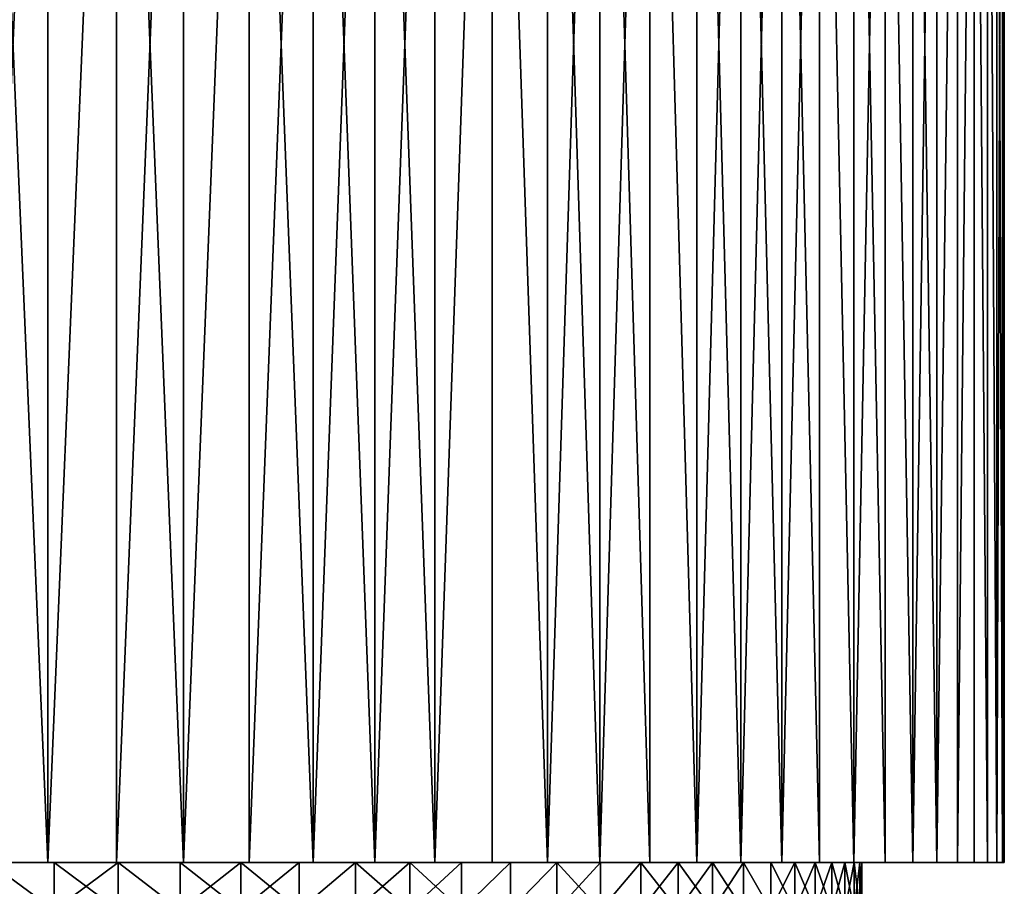
# Model space of a CAD drawing. Extents: x -23 to 23, y -4 to 262.
# Drawn here: x 5 to 15, y 243 to 252 of the extents above; entities that cross this region are included whole.
import ezdxf

# ---------------------------------------------------------------- set-up
doc = ezdxf.new("R2010")
doc.units = 0
doc.header["$MEASUREMENT"] = 0

msp = doc.modelspace()

# ---------------------------------------------------------------- linework, layer by layer
for points in [[(4.928136, 260.731812, 14.167338), (4.192285, 243.5, 14.402248), (4.928136, 243.5, 14.167338)], [(4.928136, 260.731812, 14.167338), (4.192285, 260.731812, 14.402248), (4.192285, 243.5, 14.402248)], [(4.192285, 260.731812, -14.402248), (4.928136, 243.5, -14.167338), (4.192285, 243.5, -14.402248)], [(4.192285, 260.731812, -14.402248), (4.928136, 260.731812, -14.167338), (4.928136, 243.5, -14.167338)], [(5.650918, 260.731812, 13.894859), (4.928136, 243.5, 14.167338), (5.650918, 243.5, 13.894859)], [(5.650918, 260.731812, 13.894859), (4.928136, 260.731812, 14.167338), (4.928136, 243.5, 14.167338)], [(5.650918, 260.731812, -13.894859), (5.650918, 243.5, -13.894859), (4.928136, 243.5, -14.167338)], [(4.928136, 260.731812, -14.167338), (5.650918, 260.731812, -13.894859), (4.928136, 243.5, -14.167338)], [(6.358716, 260.731812, 13.585534), (5.650918, 243.5, 13.894859), (6.358716, 243.5, 13.585534)], [(6.358716, 260.731812, 13.585534), (5.650918, 260.731812, 13.894859), (5.650918, 243.5, 13.894859)], [(5.650918, 260.731812, -13.894859), (6.358716, 243.5, -13.585534), (5.650918, 243.5, -13.894859)], [(5.650918, 260.731812, -13.894859), (6.358716, 260.731812, -13.585534), (6.358716, 243.5, -13.585534)], [(7.049651, 260.731812, 13.240182), (6.358716, 243.5, 13.585534), (7.049651, 243.5, 13.240182)], [(7.049651, 260.731812, 13.240182), (6.358716, 260.731812, 13.585534), (6.358716, 243.5, 13.585534)], [(7.049651, 260.731812, -13.240182), (7.049651, 243.5, -13.240182), (6.358716, 243.5, -13.585534)], [(6.358716, 260.731812, -13.585534), (7.049651, 260.731812, -13.240182), (6.358716, 243.5, -13.585534)], [(7.721892, 260.731812, 12.859719), (7.049651, 243.5, 13.240182), (7.721892, 243.5, 12.859719)], [(7.721892, 260.731812, 12.859719), (7.049651, 260.731812, 13.240182), (7.049651, 243.5, 13.240182)], [(7.049651, 260.731812, -13.240182), (7.721892, 243.5, -12.859719), (7.049651, 243.5, -13.240182)], [(7.049651, 260.731812, -13.240182), (7.721892, 260.731812, -12.859719), (7.721892, 243.5, -12.859719)], [(8.373656, 260.731812, 12.445155), (7.721892, 243.5, 12.859719), (8.373656, 243.5, 12.445155)], [(8.373656, 260.731812, 12.445155), (7.721892, 260.731812, 12.859719), (7.721892, 243.5, 12.859719)], [(7.721892, 260.731812, -12.859719), (8.373656, 243.5, -12.445155), (7.721892, 243.5, -12.859719)], [(7.721892, 260.731812, -12.859719), (8.373656, 260.731812, -12.445155), (8.373656, 243.5, -12.445155)], [(8.373656, 260.731812, 12.445155), (8.373656, 243.5, 12.445155), (9.003214, 243.5, 11.997589)], [(9.003214, 260.731812, 11.997589), (8.373656, 260.731812, 12.445155), (9.003214, 243.5, 11.997589)], [(9.003214, 260.731812, -11.997589), (9.003214, 243.5, -11.997589), (8.373656, 243.5, -12.445155)], [(8.373656, 260.731812, -12.445155), (9.003214, 260.731812, -11.997589), (8.373656, 243.5, -12.445155)], [(9.608897, 260.731812, 11.518207), (9.003214, 260.731812, 11.997589), (9.003214, 243.5, 11.997589)], [(9.608897, 260.731812, 11.518207), (9.003214, 243.5, 11.997589), (9.608897, 243.5, 11.518207)], [(9.608897, 260.731812, -11.518207), (9.608897, 243.5, -11.518207), (9.003214, 243.5, -11.997589)], [(9.003214, 260.731812, -11.997589), (9.608897, 260.731812, -11.518207), (9.003214, 243.5, -11.997589)], [(9.608897, 260.731812, 11.518207), (9.608897, 243.5, 11.518207), (10.1891, 243.5, 11.008281)], [(10.1891, 260.731812, 11.008281), (9.608897, 260.731812, 11.518207), (10.1891, 243.5, 11.008281)], [(9.608897, 260.731812, -11.518207), (10.1891, 243.5, -11.008281), (9.608897, 243.5, -11.518207)], [(9.608897, 260.731812, -11.518207), (10.1891, 260.731812, -11.008281), (10.1891, 243.5, -11.008281)], [(10.742283, 260.731812, 10.469162), (10.1891, 260.731812, 11.008281), (10.1891, 243.5, 11.008281)], [(10.742283, 260.731812, 10.469162), (10.1891, 243.5, 11.008281), (10.742283, 243.5, 10.469162)], [(10.1891, 260.731812, -11.008281), (10.742283, 243.5, -10.469162), (10.1891, 243.5, -11.008281)], [(10.1891, 260.731812, -11.008281), (10.742283, 260.731812, -10.469162), (10.742283, 243.5, -10.469162)], [(11.266979, 260.731812, 9.902282), (10.742283, 260.731812, 10.469162), (10.742283, 243.5, 10.469162)], [(11.266979, 260.731812, 9.902282), (10.742283, 243.5, 10.469162), (11.266979, 243.5, 9.902282)], [(10.742283, 260.731812, -10.469162), (11.266979, 243.5, -9.902282), (10.742283, 243.5, -10.469162)], [(10.742283, 260.731812, -10.469162), (11.266979, 260.731812, -9.902282), (11.266979, 243.5, -9.902282)], [(11.266979, 260.731812, 9.902282), (11.266979, 243.5, 9.902282), (11.761797, 243.5, 9.309142)], [(11.761797, 260.731812, 9.309142), (11.266979, 260.731812, 9.902282), (11.761797, 243.5, 9.309142)], [(11.266979, 260.731812, -9.902282), (11.761797, 243.5, -9.309142), (11.266979, 243.5, -9.902282)], [(11.266979, 260.731812, -9.902282), (11.761797, 260.731812, -9.309142), (11.761797, 243.5, -9.309142)], [(12.225425, 260.731812, 8.691317), (11.761797, 243.5, 9.309142), (12.225425, 243.5, 8.691317)], [(12.225425, 260.731812, 8.691317), (11.761797, 260.731812, 9.309142), (11.761797, 243.5, 9.309142)], [(11.761797, 260.731812, -9.309142), (12.225425, 243.5, -8.691317), (11.761797, 243.5, -9.309142)], [(11.761797, 260.731812, -9.309142), (12.225425, 260.731812, -8.691317), (12.225425, 243.5, -8.691317)], [(12.656633, 260.731812, 8.050443), (12.225425, 243.5, 8.691317), (12.656633, 243.5, 8.050443)], [(12.656633, 260.731812, 8.050443), (12.225425, 260.731812, 8.691317), (12.225425, 243.5, 8.691317)], [(12.225425, 260.731812, -8.691317), (12.656633, 243.5, -8.050443), (12.225425, 243.5, -8.691317)], [(12.225425, 260.731812, -8.691317), (12.656633, 260.731812, -8.050443), (12.656633, 243.5, -8.050443)], [(13.054278, 260.731812, 7.388221), (12.656633, 243.5, 8.050443), (13.054278, 243.5, 7.388221)], [(13.054278, 260.731812, 7.388221), (12.656633, 260.731812, 8.050443), (12.656633, 243.5, 8.050443)], [(12.656633, 260.731812, -8.050443), (13.054278, 243.5, -7.388221), (12.656633, 243.5, -8.050443)], [(12.656633, 260.731812, -8.050443), (13.054278, 260.731812, -7.388221), (13.054278, 243.5, -7.388221)], [(13.054278, 260.731812, 7.388221), (13.054278, 243.5, 7.388221), (13.417306, 243.5, 6.706407)], [(13.417306, 260.731812, 6.706407), (13.054278, 260.731812, 7.388221), (13.417306, 243.5, 6.706407)], [(13.054278, 260.731812, -7.388221), (13.417306, 243.5, -6.706407), (13.054278, 243.5, -7.388221)], [(13.054278, 260.731812, -7.388221), (13.417306, 260.731812, -6.706407), (13.417306, 243.5, -6.706407)], [(13.744754, 260.731812, 6.006809), (13.417306, 243.5, 6.706407), (13.744754, 243.5, 6.006809)], [(13.744754, 260.731812, 6.006809), (13.417306, 260.731812, 6.706407), (13.417306, 243.5, 6.706407)], [(13.417306, 260.731812, -6.706407), (13.744754, 243.5, -6.006809), (13.417306, 243.5, -6.706407)], [(13.417306, 260.731812, -6.706407), (13.744754, 260.731812, -6.006809), (13.744754, 243.5, -6.006809)], [(13.744754, 260.731812, 6.006809), (13.744754, 243.5, 6.006809), (14.035752, 243.5, 5.291281)], [(14.035752, 260.731812, 5.291281), (13.744754, 260.731812, 6.006809), (14.035752, 243.5, 5.291281)], [(13.744754, 260.731812, -6.006809), (14.035752, 243.5, -5.291281), (13.744754, 243.5, -6.006809)], [(13.744754, 260.731812, -6.006809), (14.035752, 260.731812, -5.291281), (14.035752, 243.5, -5.291281)], [(14.289531, 260.731812, 4.561722), (14.035752, 243.5, 5.291281), (14.289531, 243.5, 4.561722)], [(14.289531, 260.731812, 4.561722), (14.035752, 260.731812, 5.291281), (14.035752, 243.5, 5.291281)], [(14.035752, 260.731812, -5.291281), (14.289531, 243.5, -4.561722), (14.035752, 243.5, -5.291281)], [(14.035752, 260.731812, -5.291281), (14.289531, 260.731812, -4.561722), (14.289531, 243.5, -4.561722)], [(14.505416, 260.731812, 3.820067), (14.289531, 243.5, 4.561722), (14.505416, 243.5, 3.820067)], [(14.505416, 260.731812, 3.820067), (14.289531, 260.731812, 4.561722), (14.289531, 243.5, 4.561722)], [(14.505416, 260.731812, -3.820067), (14.505416, 243.5, -3.820067), (14.289531, 243.5, -4.561722)], [(14.289531, 260.731812, -4.561722), (14.505416, 260.731812, -3.820067), (14.289531, 243.5, -4.561722)], [(14.682836, 260.731812, 3.068281), (14.505416, 243.5, 3.820067), (14.682836, 243.5, 3.068281)], [(14.682836, 260.731812, 3.068281), (14.505416, 260.731812, 3.820067), (14.505416, 243.5, 3.820067)], [(14.682836, 260.731812, -3.068281), (14.682836, 243.5, -3.068281), (14.505416, 243.5, -3.820067)], [(14.505416, 260.731812, -3.820067), (14.682836, 260.731812, -3.068281), (14.505416, 243.5, -3.820067)], [(14.682836, 260.731812, 3.068281), (14.682836, 243.5, 3.068281), (14.821319, 243.5, 2.308359)], [(14.821319, 260.731812, 2.308359), (14.682836, 260.731812, 3.068281), (14.821319, 243.5, 2.308359)], [(14.682836, 260.731812, -3.068281), (14.821319, 260.731812, -2.308359), (14.821319, 243.5, -2.308359)], [(14.682836, 260.731812, -3.068281), (14.821319, 243.5, -2.308359), (14.682836, 243.5, -3.068281)], [(14.821319, 260.731812, 2.308359), (14.821319, 243.5, 2.308359), (14.920498, 243.5, 1.542315)], [(14.920498, 260.731812, 1.542315), (14.821319, 260.731812, 2.308359), (14.920498, 243.5, 1.542315)], [(14.821319, 260.731812, -2.308359), (14.920498, 260.731812, -1.542315), (14.920498, 243.5, -1.542315)], [(14.821319, 260.731812, -2.308359), (14.920498, 243.5, -1.542315), (14.821319, 243.5, -2.308359)], [(14.980111, 260.731812, 0.772181), (14.920498, 243.5, 1.542315), (14.980111, 243.5, 0.772181)], [(14.980111, 260.731812, 0.772181), (14.920498, 260.731812, 1.542315), (14.920498, 243.5, 1.542315)], [(14.920498, 260.731812, -1.542315), (14.980111, 243.5, -0.772181), (14.920498, 243.5, -1.542315)], [(14.920498, 260.731812, -1.542315), (14.980111, 260.731812, -0.772181), (14.980111, 243.5, -0.772181)], [(14.980111, 260.731812, 0.772181), (14.980111, 243.5, 0.772181), (15, 243.5)], [(15, 260.731812), (14.980111, 260.731812, 0.772181), (15, 243.5)], [(14.980111, 260.731812, -0.772181), (15, 260.731812), (15, 243.5)], [(14.980111, 260.731812, -0.772181), (15, 243.5), (14.980111, 243.5, -0.772181)], [(4.310571, 243.5, 12.793318), (4.928136, 243.5, 14.167338), (4.192285, 243.5, 14.402248)], [(4.928136, 243.5, -14.167338), (4.310571, 243.5, -12.793318), (4.192285, 243.5, -14.402248)], [(4.310571, 243.5, 12.793318), (4.310571, 243, 12.793318), (4.996865, 243, 12.541185)], [(4.996865, 243.5, 12.541185), (4.310571, 243.5, 12.793318), (4.996865, 243, 12.541185)], [(4.310571, 243.5, -12.793318), (4.996865, 243.5, -12.541185), (4.996865, 243, -12.541185)], [(4.310571, 243.5, -12.793318), (4.996865, 243, -12.541185), (4.310571, 243, -12.793318)], [(4.996865, 243.5, 12.541185), (4.928136, 243.5, 14.167338), (4.310571, 243.5, 12.793318)], [(4.928136, 243.5, -14.167338), (4.996865, 243.5, -12.541185), (4.310571, 243.5, -12.793318)], [(4.996865, 243.5, 12.541185), (5.650918, 243.5, 13.894859), (4.928136, 243.5, 14.167338)], [(5.650918, 243.5, -13.894859), (4.996865, 243.5, -12.541185), (4.928136, 243.5, -14.167338)], [(5.668503, 243.5, 12.252268), (4.996865, 243.5, 12.541185), (4.996865, 243, 12.541185)], [(5.668503, 243.5, 12.252268), (4.996865, 243, 12.541185), (5.668503, 243, 12.252268)], [(4.996865, 243.5, -12.541185), (5.668503, 243.5, -12.252268), (5.668503, 243, -12.252268)], [(4.996865, 243.5, -12.541185), (5.668503, 243, -12.252268), (4.996865, 243, -12.541185)], [(5.668503, 243.5, 12.252268), (5.650918, 243.5, 13.894859), (4.996865, 243.5, 12.541185)], [(5.650918, 243.5, -13.894859), (5.668503, 243.5, -12.252268), (4.996865, 243.5, -12.541185)], [(5.668503, 243.5, 12.252268), (6.358716, 243.5, 13.585534), (5.650918, 243.5, 13.894859)], [(6.358716, 243.5, -13.585534), (5.668503, 243.5, -12.252268), (5.650918, 243.5, -13.894859)], [(5.668503, 243.5, 12.252268), (5.668503, 243, 12.252268), (6.323514, 243, 11.927413)], [(6.323514, 243.5, 11.927413), (5.668503, 243.5, 12.252268), (6.323514, 243, 11.927413)], [(5.668503, 243.5, -12.252268), (6.323514, 243.5, -11.927413), (6.323514, 243, -11.927413)], [(5.668503, 243.5, -12.252268), (6.323514, 243, -11.927413), (5.668503, 243, -12.252268)], [(6.323514, 243.5, 11.927413), (6.358716, 243.5, 13.585534), (5.668503, 243.5, 12.252268)], [(6.358716, 243.5, -13.585534), (6.323514, 243.5, -11.927413), (5.668503, 243.5, -12.252268)], [(6.959977, 243.5, 11.567572), (6.323514, 243.5, 11.927413), (6.323514, 243, 11.927413)], [(6.959977, 243.5, 11.567572), (6.323514, 243, 11.927413), (6.959977, 243, 11.567572)], [(6.323514, 243.5, -11.927413), (6.959977, 243.5, -11.567572), (6.959977, 243, -11.567572)], [(6.323514, 243.5, -11.927413), (6.959977, 243, -11.567572), (6.323514, 243, -11.927413)], [(6.323514, 243.5, 11.927413), (7.049651, 243.5, 13.240182), (6.358716, 243.5, 13.585534)], [(6.959977, 243.5, 11.567572), (7.049651, 243.5, 13.240182), (6.323514, 243.5, 11.927413)], [(7.049651, 243.5, -13.240182), (6.959977, 243.5, -11.567572), (6.323514, 243.5, -11.927413)], [(7.049651, 243.5, -13.240182), (6.323514, 243.5, -11.927413), (6.358716, 243.5, -13.585534)], [(6.959977, 243.5, 11.567572), (6.959977, 243, 11.567572), (7.576025, 243, 11.173801)], [(7.576025, 243.5, 11.173801), (6.959977, 243.5, 11.567572), (7.576025, 243, 11.173801)], [(7.576025, 243.5, -11.173801), (7.576025, 243, -11.173801), (6.959977, 243, -11.567572)], [(6.959977, 243.5, -11.567572), (7.576025, 243.5, -11.173801), (6.959977, 243, -11.567572)], [(6.959977, 243.5, 11.567572), (7.721892, 243.5, 12.859719), (7.049651, 243.5, 13.240182)], [(8.373656, 243.5, 12.445155), (7.721892, 243.5, 12.859719), (6.959977, 243.5, 11.567572)], [(7.576025, 243.5, 11.173801), (8.373656, 243.5, 12.445155), (6.959977, 243.5, 11.567572)], [(7.721892, 243.5, -12.859719), (6.959977, 243.5, -11.567572), (7.049651, 243.5, -13.240182)], [(8.373656, 243.5, -12.445155), (7.576025, 243.5, -11.173801), (6.959977, 243.5, -11.567572)], [(8.373656, 243.5, -12.445155), (6.959977, 243.5, -11.567572), (7.721892, 243.5, -12.859719)], [(8.169852, 243.5, 10.747256), (7.576025, 243, 11.173801), (8.169852, 243, 10.747256)], [(8.169852, 243.5, 10.747256), (7.576025, 243.5, 11.173801), (7.576025, 243, 11.173801)], [(8.169852, 243.5, -10.747256), (8.169852, 243, -10.747256), (7.576025, 243, -11.173801)], [(7.576025, 243.5, -11.173801), (8.169852, 243.5, -10.747256), (7.576025, 243, -11.173801)], [(9.003214, 243.5, 11.997589), (8.373656, 243.5, 12.445155), (7.576025, 243.5, 11.173801)], [(8.169852, 243.5, 10.747256), (9.003214, 243.5, 11.997589), (7.576025, 243.5, 11.173801)], [(9.003214, 243.5, -11.997589), (8.169852, 243.5, -10.747256), (7.576025, 243.5, -11.173801)], [(9.003214, 243.5, -11.997589), (7.576025, 243.5, -11.173801), (8.373656, 243.5, -12.445155)], [(8.169852, 243.5, 10.747256), (8.169852, 243, 10.747256), (8.739715, 243, 10.289187)], [(8.739715, 243.5, 10.289187), (8.169852, 243.5, 10.747256), (8.739715, 243, 10.289187)], [(8.739715, 243.5, -10.289187), (8.739715, 243, -10.289187), (8.169852, 243, -10.747256)], [(8.169852, 243.5, -10.747256), (8.739715, 243.5, -10.289187), (8.169852, 243, -10.747256)], [(9.608897, 243.5, 11.518207), (9.003214, 243.5, 11.997589), (8.169852, 243.5, 10.747256)], [(8.739715, 243.5, 10.289187), (9.608897, 243.5, 11.518207), (8.169852, 243.5, 10.747256)], [(9.608897, 243.5, -11.518207), (8.739715, 243.5, -10.289187), (8.169852, 243.5, -10.747256)], [(9.608897, 243.5, -11.518207), (8.169852, 243.5, -10.747256), (9.003214, 243.5, -11.997589)], [(9.283942, 243.5, 9.80094), (8.739715, 243, 10.289187), (9.283942, 243, 9.80094)], [(9.283942, 243.5, 9.80094), (8.739715, 243.5, 10.289187), (8.739715, 243, 10.289187)], [(8.739715, 243.5, -10.289187), (9.283942, 243, -9.80094), (8.739715, 243, -10.289187)], [(8.739715, 243.5, -10.289187), (9.283942, 243.5, -9.80094), (9.283942, 243, -9.80094)], [(10.1891, 243.5, 11.008281), (9.608897, 243.5, 11.518207), (8.739715, 243.5, 10.289187)], [(9.283942, 243.5, 9.80094), (10.1891, 243.5, 11.008281), (8.739715, 243.5, 10.289187)], [(10.1891, 243.5, -11.008281), (8.739715, 243.5, -10.289187), (9.608897, 243.5, -11.518207)], [(10.1891, 243.5, -11.008281), (9.283942, 243.5, -9.80094), (8.739715, 243.5, -10.289187)], [(9.80094, 243.5, 9.283942), (9.283942, 243, 9.80094), (9.80094, 243, 9.283942)], [(9.80094, 243.5, 9.283942), (9.283942, 243.5, 9.80094), (9.283942, 243, 9.80094)], [(9.80094, 243.5, -9.283942), (9.80094, 243, -9.283942), (9.283942, 243, -9.80094)], [(9.283942, 243.5, -9.80094), (9.80094, 243.5, -9.283942), (9.283942, 243, -9.80094)], [(10.742283, 243.5, 10.469162), (10.1891, 243.5, 11.008281), (9.283942, 243.5, 9.80094)], [(9.80094, 243.5, 9.283942), (10.742283, 243.5, 10.469162), (9.283942, 243.5, 9.80094)], [(10.742283, 243.5, -10.469162), (9.283942, 243.5, -9.80094), (10.1891, 243.5, -11.008281)], [(10.742283, 243.5, -10.469162), (9.80094, 243.5, -9.283942), (9.283942, 243.5, -9.80094)], [(10.289187, 243.5, 8.739715), (9.80094, 243, 9.283942), (10.289187, 243, 8.739715)], [(10.289187, 243.5, 8.739715), (9.80094, 243.5, 9.283942), (9.80094, 243, 9.283942)], [(10.289187, 243.5, -8.739715), (10.289187, 243, -8.739715), (9.80094, 243, -9.283942)], [(9.80094, 243.5, -9.283942), (10.289187, 243.5, -8.739715), (9.80094, 243, -9.283942)], [(11.266979, 243.5, 9.902282), (10.742283, 243.5, 10.469162), (9.80094, 243.5, 9.283942)], [(10.289187, 243.5, 8.739715), (11.266979, 243.5, 9.902282), (9.80094, 243.5, 9.283942)], [(11.266979, 243.5, -9.902282), (10.289187, 243.5, -8.739715), (9.80094, 243.5, -9.283942)], [(10.742283, 243.5, -10.469162), (11.266979, 243.5, -9.902282), (9.80094, 243.5, -9.283942)], [(10.747256, 243.5, 8.169852), (10.289187, 243.5, 8.739715), (10.289187, 243, 8.739715)], [(10.747256, 243.5, 8.169852), (10.289187, 243, 8.739715), (10.747256, 243, 8.169852)], [(10.289187, 243.5, -8.739715), (10.747256, 243, -8.169852), (10.289187, 243, -8.739715)], [(10.289187, 243.5, -8.739715), (10.747256, 243.5, -8.169852), (10.747256, 243, -8.169852)], [(11.761797, 243.5, 9.309142), (11.266979, 243.5, 9.902282), (10.289187, 243.5, 8.739715)], [(10.747256, 243.5, 8.169852), (11.761797, 243.5, 9.309142), (10.289187, 243.5, 8.739715)], [(11.761797, 243.5, -9.309142), (10.747256, 243.5, -8.169852), (10.289187, 243.5, -8.739715)], [(11.266979, 243.5, -9.902282), (11.761797, 243.5, -9.309142), (10.289187, 243.5, -8.739715)], [(11.173801, 243.5, 7.576025), (10.747256, 243.5, 8.169852), (10.747256, 243, 8.169852)], [(11.173801, 243.5, 7.576025), (10.747256, 243, 8.169852), (11.173801, 243, 7.576025)], [(11.173801, 243.5, -7.576025), (11.173801, 243, -7.576025), (10.747256, 243, -8.169852)], [(10.747256, 243.5, -8.169852), (11.173801, 243.5, -7.576025), (10.747256, 243, -8.169852)], [(12.225425, 243.5, 8.691317), (11.761797, 243.5, 9.309142), (10.747256, 243.5, 8.169852)], [(11.173801, 243.5, 7.576025), (12.225425, 243.5, 8.691317), (10.747256, 243.5, 8.169852)], [(12.225425, 243.5, -8.691317), (11.173801, 243.5, -7.576025), (10.747256, 243.5, -8.169852)], [(11.761797, 243.5, -9.309142), (12.225425, 243.5, -8.691317), (10.747256, 243.5, -8.169852)], [(11.567572, 243.5, 6.959977), (11.173801, 243.5, 7.576025), (11.173801, 243, 7.576025)], [(11.567572, 243.5, 6.959977), (11.173801, 243, 7.576025), (11.567572, 243, 6.959977)], [(11.173801, 243.5, -7.576025), (11.567572, 243.5, -6.959977), (11.567572, 243, -6.959977)], [(11.173801, 243.5, -7.576025), (11.567572, 243, -6.959977), (11.173801, 243, -7.576025)], [(12.656633, 243.5, 8.050443), (12.225425, 243.5, 8.691317), (11.173801, 243.5, 7.576025)], [(11.567572, 243.5, 6.959977), (12.656633, 243.5, 8.050443), (11.173801, 243.5, 7.576025)], [(12.656633, 243.5, -8.050443), (11.567572, 243.5, -6.959977), (11.173801, 243.5, -7.576025)], [(12.225425, 243.5, -8.691317), (12.656633, 243.5, -8.050443), (11.173801, 243.5, -7.576025)], [(11.927413, 243.5, 6.323514), (11.567572, 243.5, 6.959977), (11.567572, 243, 6.959977)], [(11.927413, 243.5, 6.323514), (11.567572, 243, 6.959977), (11.927413, 243, 6.323514)], [(11.567572, 243.5, -6.959977), (11.927413, 243.5, -6.323514), (11.927413, 243, -6.323514)], [(11.567572, 243.5, -6.959977), (11.927413, 243, -6.323514), (11.567572, 243, -6.959977)], [(13.054278, 243.5, 7.388221), (11.567572, 243.5, 6.959977), (11.927413, 243.5, 6.323514)], [(13.054278, 243.5, 7.388221), (12.656633, 243.5, 8.050443), (11.567572, 243.5, 6.959977)], [(13.054278, 243.5, -7.388221), (11.927413, 243.5, -6.323514), (11.567572, 243.5, -6.959977)], [(12.656633, 243.5, -8.050443), (13.054278, 243.5, -7.388221), (11.567572, 243.5, -6.959977)], [(12.252268, 243.5, 5.668503), (11.927413, 243.5, 6.323514), (11.927413, 243, 6.323514)], [(12.252268, 243.5, 5.668503), (11.927413, 243, 6.323514), (12.252268, 243, 5.668503)], [(11.927413, 243.5, -6.323514), (12.252268, 243.5, -5.668503), (12.252268, 243, -5.668503)], [(11.927413, 243.5, -6.323514), (12.252268, 243, -5.668503), (11.927413, 243, -6.323514)], [(13.417306, 243.5, 6.706407), (13.054278, 243.5, 7.388221), (11.927413, 243.5, 6.323514)], [(13.417306, 243.5, 6.706407), (11.927413, 243.5, 6.323514), (12.252268, 243.5, 5.668503)], [(13.417306, 243.5, -6.706407), (12.252268, 243.5, -5.668503), (11.927413, 243.5, -6.323514)], [(13.054278, 243.5, -7.388221), (13.417306, 243.5, -6.706407), (11.927413, 243.5, -6.323514)], [(12.252268, 243.5, 5.668503), (12.252268, 243, 5.668503), (12.541185, 243, 4.996865)], [(12.541185, 243.5, 4.996865), (12.252268, 243.5, 5.668503), (12.541185, 243, 4.996865)], [(12.252268, 243.5, -5.668503), (12.541185, 243.5, -4.996865), (12.541185, 243, -4.996865)], [(12.252268, 243.5, -5.668503), (12.541185, 243, -4.996865), (12.252268, 243, -5.668503)], [(13.744754, 243.5, 6.006809), (12.252268, 243.5, 5.668503), (12.541185, 243.5, 4.996865)], [(13.744754, 243.5, 6.006809), (13.417306, 243.5, 6.706407), (12.252268, 243.5, 5.668503)], [(13.744754, 243.5, -6.006809), (12.541185, 243.5, -4.996865), (12.252268, 243.5, -5.668503)], [(13.417306, 243.5, -6.706407), (13.744754, 243.5, -6.006809), (12.252268, 243.5, -5.668503)], [(12.793318, 243.5, 4.310571), (12.541185, 243.5, 4.996865), (12.541185, 243, 4.996865)], [(12.793318, 243.5, 4.310571), (12.541185, 243, 4.996865), (12.793318, 243, 4.310571)], [(12.541185, 243.5, -4.996865), (12.793318, 243.5, -4.310571), (12.793318, 243, -4.310571)], [(12.541185, 243.5, -4.996865), (12.793318, 243, -4.310571), (12.541185, 243, -4.996865)], [(14.035752, 243.5, 5.291281), (12.541185, 243.5, 4.996865), (12.793318, 243.5, 4.310571)], [(14.035752, 243.5, 5.291281), (13.744754, 243.5, 6.006809), (12.541185, 243.5, 4.996865)], [(14.035752, 243.5, -5.291281), (12.793318, 243.5, -4.310571), (12.541185, 243.5, -4.996865)], [(13.744754, 243.5, -6.006809), (14.035752, 243.5, -5.291281), (12.541185, 243.5, -4.996865)], [(13.007925, 243.5, 3.611633), (12.793318, 243.5, 4.310571), (12.793318, 243, 4.310571)], [(13.007925, 243.5, 3.611633), (12.793318, 243, 4.310571), (13.007925, 243, 3.611633)], [(12.793318, 243.5, -4.310571), (13.007925, 243.5, -3.611633), (13.007925, 243, -3.611633)], [(12.793318, 243.5, -4.310571), (13.007925, 243, -3.611633), (12.793318, 243, -4.310571)], [(14.289531, 243.5, 4.561722), (14.035752, 243.5, 5.291281), (12.793318, 243.5, 4.310571)], [(14.289531, 243.5, 4.561722), (12.793318, 243.5, 4.310571), (13.007925, 243.5, 3.611633)], [(14.289531, 243.5, -4.561722), (13.007925, 243.5, -3.611633), (12.793318, 243.5, -4.310571)], [(14.035752, 243.5, -5.291281), (14.289531, 243.5, -4.561722), (12.793318, 243.5, -4.310571)], [(13.184378, 243.5, 2.902101), (13.007925, 243.5, 3.611633), (13.007925, 243, 3.611633)], [(13.184378, 243.5, 2.902101), (13.007925, 243, 3.611633), (13.184378, 243, 2.902101)], [(13.007925, 243.5, -3.611633), (13.184378, 243.5, -2.902101), (13.184378, 243, -2.902101)], [(13.007925, 243.5, -3.611633), (13.184378, 243, -2.902101), (13.007925, 243, -3.611633)], [(14.505416, 243.5, 3.820067), (13.007925, 243.5, 3.611633), (13.184378, 243.5, 2.902101)], [(14.505416, 243.5, 3.820067), (14.289531, 243.5, 4.561722), (13.007925, 243.5, 3.611633)], [(14.505416, 243.5, -3.820067), (13.184378, 243.5, -2.902101), (13.007925, 243.5, -3.611633)], [(14.289531, 243.5, -4.561722), (14.505416, 243.5, -3.820067), (13.007925, 243.5, -3.611633)], [(13.322158, 243.5, 2.184057), (13.184378, 243.5, 2.902101), (13.184378, 243, 2.902101)], [(13.322158, 243.5, 2.184057), (13.184378, 243, 2.902101), (13.322158, 243, 2.184057)], [(13.184378, 243.5, -2.902101), (13.322158, 243.5, -2.184057), (13.322158, 243, -2.184057)], [(13.184378, 243.5, -2.902101), (13.322158, 243, -2.184057), (13.184378, 243, -2.902101)], [(14.682836, 243.5, 3.068281), (13.184378, 243.5, 2.902101), (13.322158, 243.5, 2.184057)], [(14.682836, 243.5, 3.068281), (14.505416, 243.5, 3.820067), (13.184378, 243.5, 2.902101)], [(14.682836, 243.5, -3.068281), (13.322158, 243.5, -2.184057), (13.184378, 243.5, -2.902101)], [(14.505416, 243.5, -3.820067), (14.682836, 243.5, -3.068281), (13.184378, 243.5, -2.902101)], [(13.420862, 243.5, 1.459607), (13.322158, 243.5, 2.184057), (13.322158, 243, 2.184057)], [(13.420862, 243.5, 1.459607), (13.322158, 243, 2.184057), (13.420862, 243, 1.459607)], [(13.322158, 243.5, -2.184057), (13.420862, 243.5, -1.459607), (13.420862, 243, -1.459607)], [(13.322158, 243.5, -2.184057), (13.420862, 243, -1.459607), (13.322158, 243, -2.184057)], [(14.821319, 243.5, 2.308359), (13.322158, 243.5, 2.184057), (13.420862, 243.5, 1.459607)], [(14.821319, 243.5, 2.308359), (14.682836, 243.5, 3.068281), (13.322158, 243.5, 2.184057)], [(14.821319, 243.5, -2.308359), (13.420862, 243.5, -1.459607), (13.322158, 243.5, -2.184057)], [(14.682836, 243.5, -3.068281), (14.821319, 243.5, -2.308359), (13.322158, 243.5, -2.184057)], [(13.480201, 243.5, 0.730875), (13.420862, 243.5, 1.459607), (13.420862, 243, 1.459607)], [(13.480201, 243.5, 0.730875), (13.420862, 243, 1.459607), (13.480201, 243, 0.730875)], [(13.420862, 243.5, -1.459607), (13.480201, 243.5, -0.730875), (13.480201, 243, -0.730875)], [(13.420862, 243.5, -1.459607), (13.480201, 243, -0.730875), (13.420862, 243, -1.459607)], [(14.920498, 243.5, 1.542315), (13.420862, 243.5, 1.459607), (13.480201, 243.5, 0.730875)], [(14.920498, 243.5, 1.542315), (14.821319, 243.5, 2.308359), (13.420862, 243.5, 1.459607)], [(14.920498, 243.5, -1.542315), (13.480201, 243.5, -0.730875), (13.420862, 243.5, -1.459607)], [(14.821319, 243.5, -2.308359), (14.920498, 243.5, -1.542315), (13.420862, 243.5, -1.459607)], [(13.5, 243.5), (13.480201, 243.5, 0.730875), (13.480201, 243, 0.730875)], [(13.5, 243.5), (13.480201, 243, 0.730875), (13.5, 243)], [(13.480201, 243.5, -0.730875), (13.5, 243.5), (13.5, 243)], [(13.480201, 243.5, -0.730875), (13.5, 243), (13.480201, 243, -0.730875)], [(14.980111, 243.5, 0.772181), (13.480201, 243.5, 0.730875), (13.5, 243.5)], [(14.980111, 243.5, 0.772181), (14.920498, 243.5, 1.542315), (13.480201, 243.5, 0.730875)], [(14.980111, 243.5, -0.772181), (13.5, 243.5), (13.480201, 243.5, -0.730875)], [(14.920498, 243.5, -1.542315), (14.980111, 243.5, -0.772181), (13.480201, 243.5, -0.730875)], [(15, 243.5), (14.980111, 243.5, 0.772181), (13.5, 243.5)], [(14.980111, 243.5, -0.772181), (15, 243.5), (13.5, 243.5)]]:
    msp.add_3dface(points)

doc.saveas('drawing.dxf')
